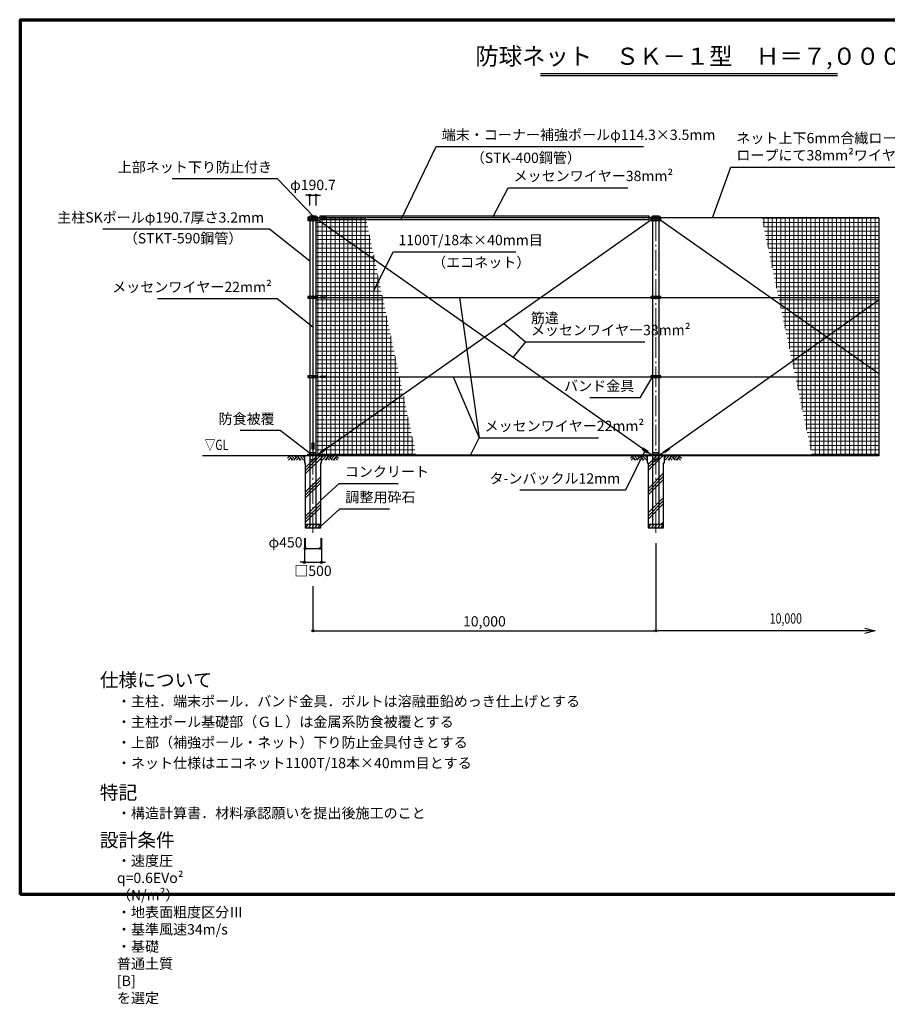
# Model space of a CAD drawing. Extents: x -20 to 39000, y -3201 to 25500.
# Drawn here: x -20 to 25283, y -3201 to 25500 of the extents above; entities that cross this region are included whole.
import ezdxf
from ezdxf.enums import TextEntityAlignment as Align

# ---------------------------------------------------------------- set-up
doc = ezdxf.new("R2010")
doc.units = 0
doc.header["$MEASUREMENT"] = 0
doc.header["$PDMODE"] = 3
doc.header["$PDSIZE"] = 20
doc.linetypes.add('DASHDOT', pattern=[8.5, 6, -1, 0.5, -1])
doc.layers.get('0').update_dxf_attribs({"linetype": 'CONTINUOUS'})
doc.layers.get('DEFPOINTS').update_dxf_attribs({"color": 4, "linetype": 'CONTINUOUS'})
for name, color, linetype in [('図面枠', 7, 'CONTINUOUS'), ('寸法', 6, 'CONTINUOUS'), ('寸法文字', 6, 'CONTINUOUS'), ('画層1', 7, 'CONTINUOUS'), ('画層1-1', 82, 'CONTINUOUS'), ('画層2', 40, 'CONTINUOUS'), ('画層2-1', 7, 'CONTINUOUS'), ('ﾊｯﾁﾝｸﾞ', 1, 'CONTINUOUS')]:
    doc.layers.add(name, color=color, linetype=linetype)
doc.layers.add('通り芯', color=4, linetype='CONTINUOUS', lineweight=13)
doc.layers.add('ﾈｯﾄ', color=230, linetype='CONTINUOUS', lineweight=13)
doc.styles.add('1_100', font='romans.shx', dxfattribs={"width": 0.75, "bigfont": 'extfont2.shx'})
doc.dimstyles.new('1_100', dxfattribs={"dimscale": 100, "dimtxt": 3, "dimasz": 0.6, "dimexe": 0, "dimexo": 3, "dimgap": 1, "dimtad": 1, "dimdec": 1, "dimdsep": 46, "dimlunit": 6, "dimtxsty": '1_100', "dimblk1": 'ORIGIN', "dimblk2": 'ORIGIN', "dimsah": 1, "dimcen": 0, "dimclrd": 256, "dimclre": 256, "dimclrt": 256, "dimadec": 0, "dimazin": 0, "dimtfac": 1, "dimtdec": 1, "dimtmove": 2, "dimatfit": 3, "dimldrblk": 'ORIGIN', "dimfxl": 1, "dimtolj": 1, "dimarcsym": 0})
pattern_1 = [(0, (-459946.43, -241036.48), (0, 125), []), (90, (-459946.43, -241036.48), (-125, 8e-15), [])]
pattern_2 = [(45, (-459946.43, -241036.5), (-353.5534, 353.5534), []), (45, (-459990.63, -240992.3), (-353.5534, 353.5534), []), (45, (-460034.8, -240948.1), (-353.5534, 353.5534), [])]

# ---------------------------------------------------------------- blocks, each defined once
blk = doc.blocks.new('_ORIGIN')
at = {"color": 0, "linetype": 'ByBlock'}
blk.add_line((0, 0), (-1, 0), dxfattribs=at)
blk.add_circle((0, 0), 0.5, dxfattribs=at)
blk = doc.blocks.new('*D7')
at = {"layer": 'DEFPOINTS', "color": 0, "linetype": 'Continuous', "transparency": 16777216}
for p in [(18533, 10541), (8533, 9283), (18533, 7683)]:
    blk.add_point(p, dxfattribs=at)
at = {"layer": '寸法', "linetype": 'Continuous', "lineweight": -2, "transparency": 16777216}
for p, q in [((18533, 10241), (18533, 7683)), ((8533, 8983), (8533, 7683)), ((8593, 7683), (18473, 7683))]:
    blk.add_line(p, q, dxfattribs=at)
at = {"layer": '寸法', "linetype": 'Continuous', "lineweight": -2, "transparency": 16777216, "xscale": 60, "yscale": 60, "zscale": 60, "rotation": 180}
blk.add_blockref('_ORIGIN', (8533, 7683), dxfattribs=at)
at = {"layer": '寸法', "linetype": 'Continuous', "lineweight": -2, "transparency": 16777216, "xscale": 60, "yscale": 60, "zscale": 60}
blk.add_blockref('_ORIGIN', (18533, 7683), dxfattribs=at)
at = {"layer": '寸法', "linetype": 'Continuous', "transparency": 16777216, "insert": (13533, 7962), "char_height": 300, "attachment_point": 5, "style": '1_100'}
blk.add_mtext('\\A1;10,000', dxfattribs=at)
blk = doc.blocks.new('sai450')
at = {"layer": 'ﾊｯﾁﾝｸﾞ', "linetype": 'Continuous'}
for p, q in [((-210, -100), (-153, 0)), ((-181, 0), (-165, -22)), ((-119, -100), (-61, 0)), ((-90, 0), (-74, -22)), ((-27, -100), (30, 0)), ((2, 0), (18, -22)), ((64, -100), (122, 0)), ((93, 0), (109, -22)), ((156, -100), (214, 0)), ((185, 0), (201, -22)), ((-198, -78), (-185, -100)), ((-106, -78), (-93, -100)), ((-14, -78), (-2, -100)), ((77, -78), (90, -100)), ((169, -78), (182, -100))]:
    blk.add_line(p, q, dxfattribs=at)
blk = doc.blocks.new('*D8')
at = {"layer": 'DEFPOINTS', "color": 0, "linetype": 'Continuous', "transparency": 16777216}
for p in [(8308, 10683), (8758, 10683), (8758, 10083)]:
    blk.add_point(p, dxfattribs=at)
at = {"layer": '寸法', "linetype": 'Continuous', "lineweight": -2, "transparency": 16777216}
for p, q in [((8308, 10383), (8308, 10083)), ((8758, 10383), (8758, 10083)), ((8368, 10083), (8698, 10083))]:
    blk.add_line(p, q, dxfattribs=at)
at = {"layer": '寸法', "linetype": 'Continuous', "lineweight": -2, "transparency": 16777216, "xscale": 60, "yscale": 60, "zscale": 60, "rotation": 180}
blk.add_blockref('_ORIGIN', (8308, 10083), dxfattribs=at)
at = {"layer": '寸法', "linetype": 'Continuous', "lineweight": -2, "transparency": 16777216, "xscale": 60, "yscale": 60, "zscale": 60}
blk.add_blockref('_ORIGIN', (8758, 10083), dxfattribs=at)
at = {"layer": '寸法', "linetype": 'Continuous', "transparency": 16777216, "insert": (7732, 10265), "char_height": 300, "attachment_point": 5, "style": '1_100'}
blk.add_mtext('\\A1;φ450', dxfattribs=at)
blk = doc.blocks.new('*D9')
at = {"layer": 'DEFPOINTS', "color": 0, "linetype": 'Continuous', "transparency": 16777216}
for p in [(8283, 10683), (8783, 10683), (8783, 9683)]:
    blk.add_point(p, dxfattribs=at)
at = {"layer": '寸法', "linetype": 'Continuous', "lineweight": -2, "transparency": 16777216}
for p, q in [((8283, 10383), (8283, 9683)), ((8783, 10383), (8783, 9683)), ((8223, 9683), (8163, 9683)), ((8283, 9683), (8783, 9683)), ((8843, 9683), (8903, 9683))]:
    blk.add_line(p, q, dxfattribs=at)
at = {"layer": '寸法', "linetype": 'Continuous', "lineweight": -2, "transparency": 16777216, "xscale": 60, "yscale": 60, "zscale": 60}
blk.add_blockref('_ORIGIN', (8283, 9683), dxfattribs=at)
at = {"layer": '寸法', "linetype": 'Continuous', "lineweight": -2, "transparency": 16777216, "xscale": 60, "yscale": 60, "zscale": 60, "rotation": 180}
blk.add_blockref('_ORIGIN', (8783, 9683), dxfattribs=at)
at = {"layer": '寸法', "linetype": 'Continuous', "transparency": 16777216, "insert": (8533, 9433), "char_height": 300, "attachment_point": 5, "style": '1_100'}
blk.add_mtext('\\A1;□500', dxfattribs=at)
blk = doc.blocks.new('*D24')
at = {"layer": 'DEFPOINTS', "color": 0, "linetype": 'Continuous', "transparency": 16777216}
for p in [(8629, 20383), (8438, 19783), (8629, 19783)]:
    blk.add_point(p, dxfattribs=at)
at = {"layer": '寸法', "linetype": 'Continuous', "lineweight": -2, "transparency": 16777216}
for p, q in [((8378, 20383), (8318, 20383)), ((8438, 20083), (8438, 20383)), ((8438, 20383), (8629, 20383)), ((8629, 20083), (8629, 20383)), ((8689, 20383), (8749, 20383))]:
    blk.add_line(p, q, dxfattribs=at)
at = {"layer": '寸法', "linetype": 'Continuous', "lineweight": -2, "transparency": 16777216, "xscale": 60, "yscale": 60, "zscale": 60}
blk.add_blockref('_ORIGIN', (8438, 20383), dxfattribs=at)
at = {"layer": '寸法', "linetype": 'Continuous', "lineweight": -2, "transparency": 16777216, "xscale": 60, "yscale": 60, "zscale": 60, "rotation": 180}
blk.add_blockref('_ORIGIN', (8629, 20383), dxfattribs=at)
at = {"layer": '寸法', "linetype": 'Continuous', "transparency": 16777216, "insert": (8533, 20683), "char_height": 300, "attachment_point": 5, "style": '1_100'}
blk.add_mtext('\\A1;φ190.7', dxfattribs=at)

msp = doc.modelspace()

# ---------------------------------------------------------------- hatches: boundary and pattern name
at = {"layer": 'ﾈｯﾄ', "lineweight": 13}
h = msp.add_hatch(dxfattribs=at)
h.set_pattern_fill('NET', color=230, scale=1000, style=0)
h.set_pattern_definition(pattern_1)
h.paths.add_polyline_path([(10074.4, 19723.33), (8923.68, 19723.33), (8923.68, 19703.11), (8769.13, 19703.11), (8769.13, 19723.33), (8678.68, 19723.33), (8678.68, 19698.33), (8678.68, 19648.33), (8628.68, 19648.33), (8628.68, 17428.33), (8678.68, 17428.33), (8678.68, 17378.33), (8628.68, 17378.33), (8628.68, 15118.33), (8678.68, 15118.33), (8678.68, 15068.33), (8628.68, 15068.33), (8628.68, 12833.33), (8678.68, 12833.33), (8678.68, 12808.33), (8754.13, 12808.33), (8754.13, 12828.11), (8908.68, 12828.11), (8908.68, 12808.33), (11539.54, 12808.33)])
h = msp.add_hatch(dxfattribs=at)
h.set_pattern_fill('NET', color=230, scale=1000, style=0)
h.set_pattern_definition(pattern_1)
h.paths.add_polyline_path([(25033.33, 19723.33), (21620.39, 19723.33), (23085.53, 12808.33), (25033.33, 12808.33)])
at = {"layer": 'ﾊｯﾁﾝｸﾞ'}
h = msp.add_hatch(dxfattribs=at)
h.set_pattern_fill('PLAST', color=256, scale=2000, angle=45, style=0)
h.set_pattern_definition(pattern_2)
h.paths.add_polyline_path([(8758.33, 12583.33), (8783.33, 12583.33), (8783.33, 12783.33), (8533.33, 12783.33), (8533.33, 10783.33), (8758.33, 10783.33)])
h.paths.add_polyline_path([(8308.33, 10783.33), (8533.33, 10783.33), (8533.33, 12783.33), (8283.33, 12783.33), (8283.33, 12583.33), (8308.33, 12583.33)])
h = msp.add_hatch(dxfattribs=at)
h.set_pattern_fill('PLAST', color=256, scale=2000, angle=45, style=0)
h.set_pattern_definition(pattern_2)
h.paths.add_polyline_path([(18758.33, 12583.33), (18783.33, 12583.33), (18783.33, 12783.33), (18283.33, 12783.33), (18283.33, 12583.33), (18308.33, 12583.33), (18308.33, 10783.33), (18758.33, 10783.33)])

# ---------------------------------------------------------------- linework, layer by layer
at = {"layer": 'DEFPOINTS'}
msp.add_line((25033.33, 19723.33), (25033.33, 12783.33), dxfattribs=at)
at = {"layer": '図面枠', "color": 3, "linetype": 'Continuous'}
for p, q in [((15173.24, 23930.83), (23826.76, 23930.83)), ((15173.24, 23870.83), (23826.76, 23870.83))]:
    msp.add_line(p, q, dxfattribs=at)
at = {"layer": '図面枠', "lineweight": 70}
msp.add_lwpolyline([(0, 0), (0, 25500), (39000, 25500), (39000, 0), (0, 0)], dxfattribs=at)
at = {"layer": '寸法', "linetype": 'Continuous'}
for p, q in [((12808.57, 17403.33), (13376.75, 13313.15)), ((14726.88, 16109.66), (14364.29, 15656.31)), ((12626.02, 15093.33), (13376.75, 13313.15))]:
    msp.add_line(p, q, dxfattribs=at)
at = {"layer": '画層1', "linetype": 'Continuous'}
for p, q in [((8678.68, 19748.33), (8387.98, 19748.33)), ((8387.98, 19748.33), (8387.98, 19698.33)), ((8387.98, 19698.33), (8387.98, 19648.33)), ((8678.68, 19698.33), (8387.98, 19698.33)), ((8387.98, 19698.33), (8678.68, 19698.33)), ((8387.98, 19648.33), (8678.68, 19648.33)), ((8437.98, 19783.33), (8437.98, 10783.33)), ((8437.98, 19783.33), (8628.68, 19783.33)), ((8437.98, 19763.33), (8628.68, 19763.33)), ((8508.33, 19698.33), (8508.33, 19748.33)), ((8508.33, 19648.33), (8508.33, 19698.33)), ((8533.33, 19748.33), (8533.33, 12808.33)), ((25033.33, 19723.33), (8533.33, 19723.33)), ((8558.33, 19698.33), (8558.33, 19748.33)), ((8558.33, 19648.33), (8558.33, 19698.33)), ((8628.68, 10783.33), (8628.68, 19783.33)), ((8678.68, 19698.33), (8678.68, 19748.33)), ((8678.68, 19648.33), (8678.68, 19698.33)), ((18678.68, 19748.33), (18387.98, 19748.33)), ((18387.98, 19748.33), (18387.98, 19698.33)), ((18678.68, 19698.33), (18387.98, 19698.33)), ((18387.98, 19698.33), (18387.98, 19648.33)), ((18387.98, 19698.33), (18678.68, 19698.33)), ((18387.98, 19648.33), (18678.68, 19648.33)), ((18437.98, 19783.33), (18437.98, 10783.33)), ((18437.98, 19783.33), (18628.68, 19783.33)), ((18437.98, 19763.33), (18628.68, 19763.33)), ((18508.33, 19698.33), (18508.33, 19748.33)), ((18508.33, 19648.33), (18508.33, 19698.33)), ((18558.33, 19698.33), (18558.33, 19748.33)), ((18558.33, 19648.33), (18558.33, 19698.33)), ((18628.68, 10783.33), (18628.68, 19783.33)), ((18678.68, 19698.33), (18678.68, 19748.33)), ((18678.68, 19648.33), (18678.68, 19698.33)), ((8387.98, 17428.33), (8387.98, 17378.33)), ((8678.68, 17428.33), (8387.98, 17428.33)), ((8387.98, 17378.33), (8678.68, 17378.33)), ((8508.33, 17378.33), (8508.33, 17428.33)), ((8558.33, 17378.33), (8558.33, 17428.33)), ((8678.68, 17378.33), (8678.68, 17428.33)), ((18678.68, 17428.33), (18387.98, 17428.33)), ((18387.98, 17428.33), (18387.98, 17378.33)), ((18387.98, 17378.33), (18678.68, 17378.33)), ((18508.33, 17378.33), (18508.33, 17428.33)), ((18558.33, 17378.33), (18558.33, 17428.33)), ((18678.68, 17378.33), (18678.68, 17428.33)), ((8678.68, 15118.33), (8387.98, 15118.33)), ((8387.98, 15118.33), (8387.98, 15068.33)), ((8387.98, 15068.33), (8678.68, 15068.33)), ((8508.33, 15068.33), (8508.33, 15118.33)), ((8558.33, 15068.33), (8558.33, 15118.33)), ((8678.68, 15068.33), (8678.68, 15118.33)), ((18678.68, 15118.33), (18387.98, 15118.33)), ((18387.98, 15118.33), (18387.98, 15068.33)), ((18387.98, 15068.33), (18678.68, 15068.33)), ((18508.33, 15068.33), (18508.33, 15118.33)), ((18558.33, 15068.33), (18558.33, 15118.33)), ((18678.68, 15068.33), (18678.68, 15118.33)), ((8508.33, 12783.33), (8508.33, 12833.33)), ((25033.33, 12808.33), (8533.33, 12808.33)), ((8558.33, 12783.33), (8558.33, 12833.33)), ((18508.33, 12783.33), (18508.33, 12833.33)), ((18558.33, 12783.33), (18558.33, 12833.33))]:
    msp.add_line(p, q, dxfattribs=at)
at = {"layer": '画層1'}
for points in [[(8769.13, 19743.11), (8923.68, 19743.11), (8923.68, 19703.11), (8769.13, 19703.11)], [(8514.45, 13163.33), (8554.45, 13163.33), (8554.45, 12983.33), (8514.45, 12983.33)], [(8754.13, 12828.11), (8908.68, 12828.11), (8908.68, 12788.11), (8754.13, 12788.11)]]:
    msp.add_lwpolyline(points, close=True, dxfattribs=at)
at = {"layer": '画層1', "linetype": 'Continuous'}
for points in [[(8387.98, 12833.33), (8678.68, 12833.33), (8678.68, 12783.33), (8387.98, 12783.33)], [(18387.98, 12833.33), (18678.68, 12833.33), (18678.68, 12783.33), (18387.98, 12783.33)]]:
    msp.add_lwpolyline(points, close=True, dxfattribs=at)
for centre in [(8412.98, 19723.33), (8412.98, 19673.33), (8653.68, 19723.33), (8653.68, 19673.33), (18412.98, 19723.33), (18412.98, 19673.33), (18653.68, 19723.33), (18653.68, 19673.33), (8412.98, 17403.33), (8653.68, 17403.33), (18412.98, 17403.33), (18653.68, 17403.33), (8412.98, 15093.33), (8653.68, 15093.33), (18412.98, 15093.33), (18653.68, 15093.33), (8412.98, 12808.33), (8653.68, 12808.33), (18412.98, 12808.33), (18653.68, 12808.33)]:
    msp.add_circle(centre, 10.95, dxfattribs=at)
at = {"layer": '画層1-1', "linetype": 'Continuous'}
for p, q in [((18412.98, 19673.33), (8653.68, 12808.33)), ((18412.98, 12808.33), (8653.68, 19673.33)), ((8738.68, 19723.33), (8678.68, 19723.33)), ((18387.98, 19723.33), (18327.98, 19723.33)), ((18653.68, 19673.33), (25033.33, 15185.69)), ((8533.33, 17403.33), (25027.96, 17403.33)), ((25033.33, 17328.67), (18653.68, 12808.33)), ((8533.33, 15093.33), (25027.96, 15093.33))]:
    msp.add_line(p, q, dxfattribs=at)
msp.add_lwpolyline([(8738.68, 19780.48), (18327.98, 19780.48), (18327.98, 19666.18), (8738.68, 19666.18)], close=True, dxfattribs=at)
at = {"layer": '画層1-1'}
for points in [[(8754.13, 17423.33), (8908.68, 17423.33), (8908.68, 17383.33), (8754.13, 17383.33)], [(8754.13, 15113.33), (8908.68, 15113.33), (8908.68, 15073.33), (8754.13, 15073.33)], [(8762.42, 12909.89), (8909.28, 13013.96), (8932.41, 12981.32), (8785.54, 12877.26)], [(18304.22, 12910.12), (18157.36, 13014.18), (18134.23, 12981.55), (18281.1, 12877.48)], [(18762.42, 12909.89), (18909.28, 13013.96), (18932.41, 12981.32), (18785.54, 12877.26)]]:
    msp.add_lwpolyline(points, close=True, dxfattribs=at)
msp.add_point((0, 0), dxfattribs=at)
at = {"layer": '画層2', "linetype": 'Continuous'}
msp.add_line((25033.33, 12783.33), (5310.55, 12783.33), dxfattribs=at)
at = {"layer": '画層2'}
for p, q in [((8758.33, 10783.33), (8308.33, 10783.33)), ((18758.33, 10783.33), (18308.33, 10783.33))]:
    msp.add_line(p, q, dxfattribs=at)
for points in [[(8283.33, 12783.33), (8283.33, 12583.33), (8308.33, 12583.33), (8308.33, 10683.33), (8758.33, 10683.33), (8758.33, 12583.33), (8783.33, 12583.33), (8783.33, 12783.33)], [(18283.33, 12783.33), (18283.33, 12583.33), (18308.33, 12583.33), (18308.33, 10683.33), (18758.33, 10683.33), (18758.33, 12583.33), (18783.33, 12583.33), (18783.33, 12783.33)]]:
    msp.add_lwpolyline(points, dxfattribs=at)
at = {"layer": '画層2-1', "linetype": 'Continuous'}
for p, q in [((8437.98, 12883.33), (8628.68, 12883.33)), ((8437.98, 12683.33), (8628.68, 12683.33)), ((18437.98, 12883.33), (18628.68, 12883.33)), ((18437.98, 12683.33), (18628.68, 12683.33))]:
    msp.add_line(p, q, dxfattribs=at)
at = {"layer": '通り芯', "linetype": 'DASHDOT', "ltscale": 100}
for p, q in [((8533.33, 10540.87), (8533.33, 19843.8)), ((18533.33, 10540.87), (18533.33, 19843.8))]:
    msp.add_line(p, q, dxfattribs=at)
at = {"layer": 'ﾊｯﾁﾝｸﾞ', "linetype": 'Continuous'}
for p, q in [((7843.97, 12770.86), (7790.21, 12717.1)), ((7883.57, 12731.26), (7815.64, 12663.33)), ((7831.5, 12783.33), (7951.5, 12663.33)), ((7923.17, 12691.66), (7894.84, 12663.33)), ((7910.69, 12783.33), (8002.36, 12691.66)), ((8081.56, 12770.86), (7974.03, 12663.33)), ((7989.89, 12783.33), (8041.96, 12731.26)), ((8121.16, 12731.26), (8053.23, 12663.33)), ((8069.09, 12783.33), (8189.09, 12663.33)), ((8160.76, 12691.66), (8132.43, 12663.33)), ((8148.28, 12783.33), (8268.28, 12663.33)), ((8227.48, 12783.33), (8283.33, 12727.48)), ((8839.19, 12783.33), (8783.33, 12727.48)), ((8918.38, 12783.33), (8798.38, 12663.33)), ((8997.58, 12783.33), (8877.58, 12663.33)), ((8905.91, 12691.66), (8934.24, 12663.33)), ((8945.51, 12731.26), (9013.44, 12663.33)), ((8985.11, 12770.86), (9092.63, 12663.33)), ((9076.78, 12783.33), (9024.7, 12731.26)), ((9155.97, 12783.33), (9064.3, 12691.66)), ((9235.17, 12783.33), (9115.17, 12663.33)), ((9143.5, 12691.66), (9171.83, 12663.33)), ((9183.1, 12731.26), (9251.02, 12663.33)), ((9222.69, 12770.86), (9276.46, 12717.1)), ((17843.97, 12770.86), (17790.21, 12717.1)), ((17883.57, 12731.26), (17815.64, 12663.33)), ((17831.5, 12783.33), (17951.5, 12663.33)), ((17923.17, 12691.66), (17894.84, 12663.33)), ((17910.69, 12783.33), (18002.36, 12691.66)), ((18081.56, 12770.86), (17974.03, 12663.33)), ((17989.89, 12783.33), (18041.96, 12731.26)), ((18121.16, 12731.26), (18053.23, 12663.33)), ((18069.09, 12783.33), (18189.09, 12663.33)), ((18160.76, 12691.66), (18132.43, 12663.33)), ((18148.28, 12783.33), (18268.28, 12663.33)), ((18227.48, 12783.33), (18283.33, 12727.48)), ((18839.19, 12783.33), (18783.33, 12727.48)), ((18918.38, 12783.33), (18798.38, 12663.33)), ((18997.58, 12783.33), (18877.58, 12663.33)), ((18905.91, 12691.66), (18934.24, 12663.33)), ((18945.51, 12731.26), (19013.44, 12663.33)), ((18985.11, 12770.86), (19092.63, 12663.33)), ((19076.78, 12783.33), (19024.7, 12731.26)), ((19155.97, 12783.33), (19064.3, 12691.66)), ((19235.17, 12783.33), (19115.17, 12663.33)), ((19143.5, 12691.66), (19171.83, 12663.33)), ((19183.1, 12731.26), (19251.02, 12663.33)), ((19222.69, 12770.86), (19276.46, 12717.1))]:
    msp.add_line(p, q, dxfattribs=at)

# ---------------------------------------------------------------- block references
for p in [(8533.33, 10783.33), (18533.33, 10783.33)]:
    msp.add_blockref('sai450', p, dxfattribs=at)

# ---------------------------------------------------------------- texts
at = {"layer": '寸法', "linetype": 'Continuous', "style": '1_100', "width": 0.75}
for s, p in [('▽GL', (5378.92, 12863.33)), ('10,000', (21855.67, 7802.6))]:
    msp.add_text(s, height=300, dxfattribs=at).set_placement(p, align=Align.BOTTOM_LEFT)
at = {"layer": '寸法', "color": 3, "linetype": 'Continuous', "insert": (19500, 24028.38), "char_height": 500, "attachment_point": 8, "style": '1_100'}
msp.add_mtext('防球ネット\u3000ＳＫ－１型\u3000Ｈ＝７,０００', dxfattribs=at)
at = {"layer": '寸法文字', "linetype": 'Continuous', "char_height": 300, "style": '1_100'}
for s, insert, attachment_point in [('端末・コーナー補強ポールφ114.3×3.5mm', (12288.9, 21901.24), 7), ('ネット上下6mm合繊ロープに4mm合繊\\Pロープにて38mm²ワイヤーに巻付', (20880.81, 21304.92), 7), ('（STK-400鋼管）', (13134.39, 21623.97), 1), ('上部ネット下り防止付き', (7341.53, 20960.65), 9), ('メッセンワイヤー38mm²', (14383.52, 20701.95), 7), ('主柱SKポールφ190.7厚さ3.2mm', (7106.18, 19491.43), 9), ('（STKT-590鋼管）', (6475.2, 19279.17), 3), ('1100T/18本×40mm目', (11027.67, 18833.62), 7), ('（エコネット）', (12008.48, 18576.01), 1), ('メッセンワイヤー22mm²', (7331.49, 17463.89), 9), ('バンド金具', (17902.24, 14580.47), 9), ('防食被覆', (7416.44, 13622.28), 9), ('メッセンワイヤー22mm²', (13536.75, 13413.15), 7), ('コンクリート', (9461.94, 12081.91), 7), ('タ-ンバックル12mm', (17492.2, 11883.93), 9), ('調整用砕石', (9478.37, 11337.39), 7)]:
    msp.add_mtext(s, dxfattribs=dict(at, insert=insert, attachment_point=attachment_point))
at = {"layer": '寸法文字', "linetype": 'Continuous', "insert": (14886.88, 16209.66), "char_height": 300, "attachment_point": 7, "line_spacing_factor": 0.7, "style": '1_100'}
msp.add_mtext('筋違\\Pメッセンワイヤー38mm²', dxfattribs=at)
at = {"layer": '画層1-1', "attachment_point": 1, "style": '1_100'}
for s, insert, char_height, width in [('仕様について', (2316.6, 6453.71), 400, 0.75), ('・主柱．端末ポール．バンド金具．ボルトは溶融亜鉛めっき仕上げとする', (2816.6, 5782.28), 300, 0.9376), ('・主柱ポール基礎部（ＧＬ）は金属系防食被覆とする', (2816.6, 5182.28), 300, 0.75), ('・上部（補強ポール・ネット）下り防止金具付きとする', (2816.6, 4582.28), 300, 0.75), ('・ネット仕様はエコネット1100T/18本×40mm目とする', (2816.6, 3982.28), 300, 0.75), ('特記', (2316.6, 3172.94), 400, 0.75), ('・構造計算書．材料承認願いを提出後施工のこと', (2816.6, 2521.92), 300, 0.75), ('設計条件', (2316.6, 1784.6), 400, 0.75), ('・速度圧\u3000q=0.6EVo² （N/m²）\u3000・地表面粗度区分Ⅲ\u3000・基準風速34m/s\u3000・基礎\u3000普通土質 [B] を選定', (2816.6, 1133.57), 300, 0.75)]:
    msp.add_mtext(s, dxfattribs=dict(at, insert=insert, char_height=char_height, width=width))

# ---------------------------------------------------------------- dimensions: what is measured, and where the dimension line sits
at = {"layer": '寸法', "linetype": 'Continuous'}
dim = msp.add_linear_dim(base=(8628.68, 20383.33), p1=(8437.98, 19783.33), p2=(8628.68, 19783.33), text='φ<>', dimstyle='1_100', dxfattribs=at)
dim.commit()
dim.dimension.update_dxf_attribs({"geometry": '*D24', "text_midpoint": (8533.33, 20683.33)})
dim = msp.add_linear_dim(base=(8758.33, 10083.33), p1=(8308.33, 10683.33), p2=(8758.33, 10683.33), text='φ<>', dimstyle='1_100', dxfattribs=at)
dim.commit()
dim.dimension.update_dxf_attribs({"geometry": '*D8', "text_midpoint": (7731.94, 10264.67), "dimtype": 160})
dim = msp.add_linear_dim(base=(8783.33, 9683.33), p1=(8283.33, 10683.33), p2=(8783.33, 10683.33), text='□<>', dimstyle='1_100', override={"dimtad": 2, "dimtix": 1}, dxfattribs=at)
dim.commit()
dim.dimension.update_dxf_attribs({"geometry": '*D9', "text_midpoint": (8533.33, 9433.33)})
dim = msp.add_linear_dim(base=(18533.33, 7683.33), p1=(8533.33, 9283.33), p2=(18533.33, 10540.87), dimstyle='1_100', dxfattribs=at)
dim.commit()
dim.dimension.update_dxf_attribs({"geometry": '*D7', "text_midpoint": (13533.33, 7961.9)})

# ---------------------------------------------------------------- leaders
at = {"layer": '寸法', "linetype": 'Continuous', "has_arrowhead": 0, "annotation_type": 0, "has_hookline": 1}
for points, hookline_direction, text_width in [([(11103.89, 19677.56), (12128.9, 21801.24), (12188.9, 21801.24)], 0, 5880), ([(20182.69, 19723.33), (20720.81, 21204.92), (20780.81, 21204.92)], 0, 5164.29), ([(8533.33, 19783.33), (7501.53, 20860.65), (7441.53, 20860.65)], 1, 2910), ([(13771.01, 19723.33), (14223.52, 20601.95), (14283.52, 20601.95)], 0, 3327.86), ([(8437.98, 18465.88), (7266.18, 19391.43), (7206.18, 19391.43)], 1, 4699.29), ([(10311.01, 17591.56), (10867.67, 18733.62), (10927.67, 18733.62)], 0, 3420), ([(8533.33, 16538.67), (7491.49, 17363.89), (7431.49, 17363.89)], 1, 3327.86), ([(14102.26, 16641.04), (14726.88, 16109.66), (14786.88, 16109.66)], 0, 3327.86), ([(18419.34, 15068.33), (18062.24, 14480.47), (18002.24, 14480.47)], 1, 1290), ([(8460.12, 12848.49), (7576.44, 13522.28), (7516.44, 13522.28)], 1, 1005), ([(13130.4, 12808.33), (13376.75, 13313.15), (13436.75, 13313.15)], 0, 3327.86), ([(18207.07, 12929.94), (17652.2, 11783.93), (17592.2, 11783.93)], 1, 2927.14), ([(8758.33, 11497.23), (9301.94, 11981.91), (9361.94, 11981.91)], 0, 1560), ([(8758.33, 10733.33), (9318.37, 11237.39), (9378.37, 11237.39)], 0, 1290)]:
    msp.add_leader(points, dimstyle='1_100', dxfattribs=dict(at, hookline_direction=hookline_direction, text_width=text_width))
at = {"layer": '寸法'}
msp.add_leader([(24927.96, 7683.33), (18533.33, 7683.33)], dimstyle='1_100', override={"dimasz": 3, "dimldrblk": 'OPEN30'}, dxfattribs=at)

doc.saveas('drawing.dxf')
